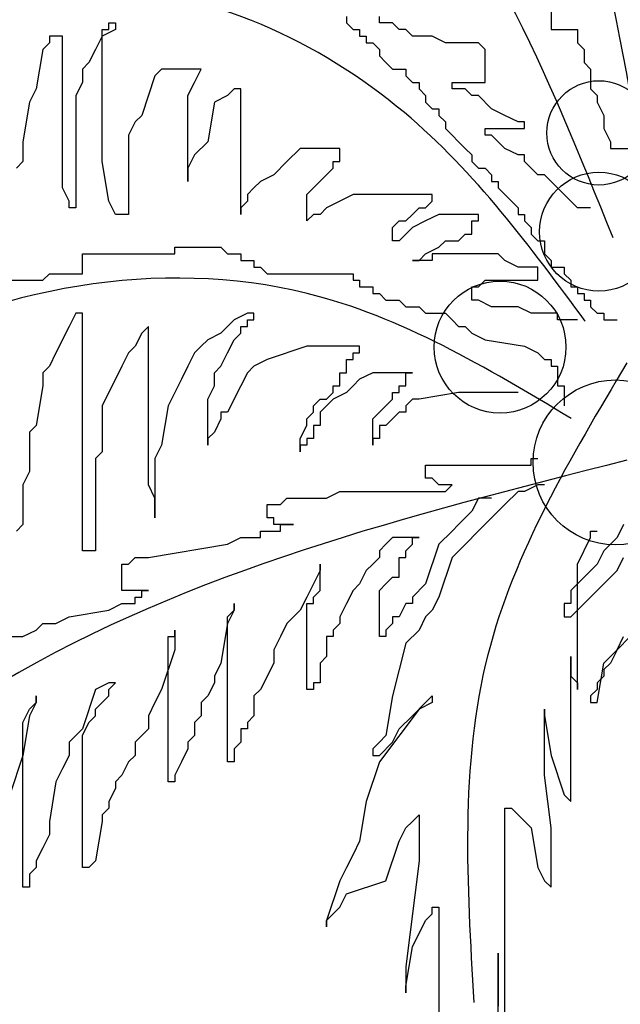
# Model space of a CAD drawing. Units: inches. Extents: x 23316 to 44698, y -8401 to 6069.
# Drawn here: x 40783 to 41205, y 2090 to 2782 of the extents above; entities that cross this region are included whole.
import ezdxf

# ---------------------------------------------------------------- set-up
doc = ezdxf.new("R2010")
doc.units = ezdxf.units.IN
doc.header["$MEASUREMENT"] = 0
doc.layers.add('CAYXANH', color=64, linetype='Continuous')

msp = doc.modelspace()

# ---------------------------------------------------------------- linework, layer by layer
at = {"layer": 'CAYXANH'}
for p, q in [((41156.64, 2793.96), (41156.64, 2775.41)), ((41012.75, 2784.69), (41012.75, 2780.05)), ((41035.96, 2780.05), (41035.96, 2784.69)), ((40845.66, 2775.41), (40845.66, 2780.05)), ((40845.66, 2780.05), (40850.3, 2780.05)), ((40850.3, 2780.05), (40850.3, 2775.41)), ((41012.75, 2780.05), (41017.4, 2775.41)), ((41045.24, 2780.05), (41035.96, 2780.05)), ((41049.89, 2775.41), (41045.24, 2780.05)), ((40813.17, 2770.77), (40803.89, 2770.77)), ((40803.89, 2770.77), (40803.89, 2766.13)), ((40813.17, 2664.09), (40813.17, 2770.77)), ((40841.02, 2770.77), (40836.38, 2761.49)), ((40841.02, 2682.65), (40841.02, 2775.41)), ((40841.02, 2775.41), (40845.66, 2775.41)), ((40850.3, 2775.41), (40841.02, 2770.77)), ((41017.4, 2775.41), (41022.04, 2775.41)), ((41022.04, 2775.41), (41022.04, 2770.77)), ((41022.04, 2770.77), (41026.68, 2770.77)), ((41026.68, 2770.77), (41026.68, 2766.13)), ((41054.53, 2775.41), (41049.89, 2775.41)), ((41059.17, 2770.77), (41054.53, 2775.41)), ((41073.09, 2770.77), (41059.17, 2770.77)), ((41082.38, 2766.13), (41073.09, 2770.77)), ((41156.64, 2775.41), (41175.2, 2775.41)), ((41175.2, 2775.41), (41175.2, 2766.13)), ((40803.89, 2766.13), (40799.25, 2761.49)), ((41026.68, 2766.13), (41031.32, 2766.13)), ((41031.32, 2766.13), (41035.96, 2761.49)), ((41105.58, 2766.13), (41082.38, 2766.13)), ((41110.22, 2761.49), (41105.58, 2766.13)), ((41175.2, 2766.13), (41179.84, 2761.49)), ((40799.25, 2761.49), (40794.61, 2733.67)), ((40836.38, 2761.49), (40831.74, 2752.22)), ((41035.96, 2761.49), (41035.96, 2756.86)), ((41035.96, 2756.86), (41040.6, 2752.22)), ((41110.22, 2738.3), (41110.22, 2761.49)), ((41179.84, 2761.49), (41179.84, 2752.22)), ((40831.74, 2752.22), (40827.1, 2747.58)), ((41040.6, 2752.22), (41045.24, 2747.58)), ((41179.84, 2752.22), (41184.49, 2747.58)), ((40827.1, 2747.58), (40827.1, 2738.3)), ((40878.15, 2742.94), (40868.87, 2715.11)), ((40882.79, 2747.58), (40878.15, 2742.94)), ((40910.64, 2747.58), (40882.79, 2747.58)), ((40906, 2738.3), (40910.64, 2747.58)), ((41045.24, 2747.58), (41054.53, 2747.58)), ((41054.53, 2747.58), (41054.53, 2742.94)), ((41054.53, 2742.94), (41059.17, 2738.3)), ((41184.49, 2747.58), (41184.49, 2733.67)), ((40827.1, 2738.3), (40822.46, 2729.03)), ((40901.36, 2729.03), (40906, 2738.3)), ((41059.17, 2738.3), (41063.81, 2738.3)), ((41063.81, 2738.3), (41063.81, 2733.67)), ((41087.02, 2733.67), (41087.02, 2738.3)), ((41087.02, 2738.3), (41110.22, 2738.3)), ((40794.61, 2733.67), (40789.97, 2724.39)), ((40822.46, 2729.03), (40822.46, 2650.18)), ((40901.36, 2668.73), (40901.36, 2729.03)), ((40929.21, 2729.03), (40919.93, 2724.39)), ((40933.85, 2733.67), (40929.21, 2729.03)), ((40938.49, 2733.67), (40933.85, 2733.67)), ((40938.49, 2645.54), (40938.49, 2733.67)), ((41063.81, 2733.67), (41068.45, 2729.03)), ((41068.45, 2729.03), (41068.45, 2724.39)), ((41096.3, 2733.67), (41087.02, 2733.67)), ((41100.94, 2729.03), (41096.3, 2733.67)), ((41105.58, 2729.03), (41100.94, 2729.03)), ((41114.86, 2719.75), (41105.58, 2729.03)), ((41184.49, 2733.67), (41189.13, 2729.03)), ((41189.13, 2729.03), (41189.13, 2724.39)), ((40789.97, 2724.39), (40785.32, 2696.56)), ((40919.93, 2724.39), (40915.28, 2696.56)), ((41068.45, 2724.39), (41073.09, 2719.75)), ((41189.13, 2724.39), (41193.77, 2715.11)), ((40868.87, 2715.11), (40864.23, 2710.48)), ((41073.09, 2719.75), (41077.73, 2719.75)), ((41077.73, 2719.75), (41077.73, 2715.11)), ((41077.73, 2715.11), (41082.38, 2710.48)), ((41124.15, 2715.11), (41114.86, 2719.75)), ((41133.43, 2710.48), (41124.15, 2715.11)), ((41193.77, 2715.11), (41193.77, 2705.84)), ((40864.23, 2710.48), (40859.59, 2701.2)), ((41082.38, 2710.48), (41082.38, 2705.84)), ((41138.07, 2710.48), (41133.43, 2710.48)), ((41138.07, 2705.84), (41138.07, 2710.48)), ((40859.59, 2701.2), (40859.59, 2645.54)), ((41082.38, 2705.84), (41087.02, 2701.2)), ((41087.02, 2701.2), (41091.66, 2696.56)), ((41110.22, 2705.84), (41138.07, 2705.84)), ((41110.22, 2701.2), (41110.22, 2705.84)), ((41114.86, 2701.2), (41110.22, 2701.2)), ((41119.51, 2696.56), (41114.86, 2701.2)), ((41193.77, 2705.84), (41198.41, 2696.56)), ((40785.32, 2696.56), (40785.32, 2682.65)), ((40915.28, 2696.56), (40906, 2687.29)), ((41091.66, 2696.56), (41096.3, 2691.92)), ((41124.15, 2691.92), (41119.51, 2696.56)), ((41198.41, 2696.56), (41198.41, 2691.92)), ((40906, 2687.29), (40901.36, 2678.01)), ((40980.26, 2691.92), (40970.98, 2682.65)), ((41008.11, 2691.92), (40980.26, 2691.92)), ((41008.11, 2682.65), (41008.11, 2691.92)), ((41096.3, 2691.92), (41100.94, 2687.29)), ((41100.94, 2687.29), (41100.94, 2682.65)), ((41133.43, 2687.29), (41124.15, 2691.92)), ((41138.07, 2687.29), (41133.43, 2687.29)), ((41138.07, 2682.65), (41138.07, 2687.29)), ((41198.41, 2691.92), (41212.33, 2691.92)), ((40785.32, 2682.65), (40780.68, 2678.01)), ((40845.66, 2654.82), (40841.02, 2682.65)), ((40970.98, 2682.65), (40961.7, 2673.37)), ((41003.47, 2678.01), (41003.47, 2682.65)), ((41003.47, 2682.65), (41008.11, 2682.65)), ((41100.94, 2682.65), (41105.58, 2678.01)), ((41142.71, 2678.01), (41138.07, 2682.65)), ((40901.36, 2678.01), (40901.36, 2668.73)), ((40961.7, 2673.37), (40952.42, 2668.73)), ((40989.55, 2664.09), (40998.83, 2673.37)), ((40998.83, 2673.37), (41003.47, 2678.01)), ((41105.58, 2678.01), (41110.22, 2678.01)), ((41110.22, 2678.01), (41114.86, 2673.37)), ((41114.86, 2673.37), (41114.86, 2668.73)), ((41147.35, 2673.37), (41142.71, 2678.01)), ((41152, 2673.37), (41147.35, 2673.37)), ((41161.28, 2664.09), (41152, 2673.37)), ((40952.42, 2668.73), (40947.77, 2664.09)), ((41114.86, 2668.73), (41119.51, 2668.73)), ((41119.51, 2668.73), (41119.51, 2664.09)), ((40817.81, 2654.82), (40813.17, 2664.09)), ((40947.77, 2664.09), (40943.13, 2659.46)), ((40943.13, 2659.46), (40943.13, 2654.82)), ((40984.91, 2659.46), (40989.55, 2664.09)), ((40984.91, 2640.9), (40984.91, 2659.46)), ((41017.4, 2659.46), (41008.11, 2654.82)), ((41073.09, 2659.46), (41017.4, 2659.46)), ((41073.09, 2654.82), (41073.09, 2659.46)), ((41119.51, 2664.09), (41124.15, 2659.46)), ((41124.15, 2659.46), (41128.79, 2654.82)), ((41165.92, 2659.46), (41161.28, 2664.09)), ((41170.56, 2654.82), (41165.92, 2659.46)), ((40817.81, 2650.18), (40817.81, 2654.82)), ((40850.3, 2645.54), (40845.66, 2654.82)), ((40943.13, 2654.82), (40938.49, 2650.18)), ((41008.11, 2654.82), (40998.83, 2650.18)), ((41068.45, 2650.18), (41073.09, 2654.82)), ((41128.79, 2654.82), (41133.43, 2650.18)), ((41175.2, 2650.18), (41170.56, 2654.82)), ((40822.46, 2650.18), (40817.81, 2650.18)), ((40859.59, 2645.54), (40850.3, 2645.54)), ((40938.49, 2650.18), (40938.49, 2645.54)), ((40989.55, 2645.54), (40984.91, 2640.9)), ((40994.19, 2645.54), (40989.55, 2645.54)), ((40998.83, 2650.18), (40994.19, 2645.54)), ((41054.53, 2640.9), (41059.17, 2645.54)), ((41059.17, 2645.54), (41063.81, 2650.18)), ((41063.81, 2650.18), (41068.45, 2650.18)), ((41077.73, 2645.54), (41068.45, 2640.9)), ((41105.58, 2645.54), (41077.73, 2645.54)), ((41105.58, 2640.9), (41105.58, 2645.54)), ((41133.43, 2650.18), (41133.43, 2645.54)), ((41133.43, 2645.54), (41138.07, 2645.54)), ((41138.07, 2645.54), (41138.07, 2640.9)), ((41184.49, 2650.18), (41175.2, 2650.18)), ((41045.24, 2636.27), (41049.89, 2640.9)), ((41049.89, 2640.9), (41054.53, 2640.9)), ((41068.45, 2640.9), (41059.17, 2636.27)), ((41100.94, 2631.63), (41100.94, 2640.9)), ((41100.94, 2640.9), (41105.58, 2640.9)), ((41138.07, 2640.9), (41142.71, 2636.27)), ((41045.24, 2626.99), (41045.24, 2636.27)), ((41054.53, 2631.63), (41049.89, 2626.99)), ((41059.17, 2636.27), (41054.53, 2631.63)), ((41091.66, 2626.99), (41096.3, 2631.63)), ((41096.3, 2631.63), (41100.94, 2631.63)), ((41142.71, 2636.27), (41142.71, 2631.63)), ((41142.71, 2631.63), (41147.35, 2626.99)), ((41049.89, 2626.99), (41045.24, 2626.99)), ((41077.73, 2622.35), (41082.38, 2626.99)), ((41082.38, 2626.99), (41091.66, 2626.99)), ((41147.35, 2626.99), (41152, 2626.99)), ((41152, 2626.99), (41152, 2617.71)), ((40827.1, 2617.71), (40892.08, 2617.71)), ((40827.1, 2603.8), (40827.1, 2617.71)), ((40892.08, 2617.71), (40892.08, 2622.35)), ((40892.08, 2622.35), (40924.57, 2622.35)), ((40924.57, 2622.35), (40929.21, 2617.71)), ((40929.21, 2617.71), (40938.49, 2617.71)), ((40938.49, 2617.71), (40938.49, 2613.08)), ((41063.81, 2613.08), (41068.45, 2617.71)), ((41068.45, 2617.71), (41077.73, 2622.35)), ((41073.09, 2617.71), (41073.09, 2613.08)), ((41119.51, 2617.71), (41073.09, 2617.71)), ((41124.15, 2613.08), (41119.51, 2617.71)), ((41152, 2617.71), (41156.64, 2613.08)), ((40938.49, 2613.08), (40947.77, 2613.08)), ((40947.77, 2613.08), (40947.77, 2608.44)), ((41073.09, 2613.08), (41059.17, 2613.08)), ((41059.17, 2613.08), (41063.81, 2613.08)), ((41133.43, 2608.44), (41124.15, 2613.08)), ((41156.64, 2613.08), (41156.64, 2608.44)), ((40799.25, 2599.16), (40803.89, 2603.8)), ((40803.89, 2603.8), (40827.1, 2603.8)), ((40947.77, 2608.44), (40952.42, 2608.44)), ((40952.42, 2608.44), (40957.06, 2603.8)), ((40957.06, 2603.8), (41017.4, 2603.8)), ((41017.4, 2603.8), (41017.4, 2599.16)), ((41147.35, 2608.44), (41133.43, 2608.44)), ((41147.35, 2599.16), (41147.35, 2608.44)), ((41156.64, 2608.44), (41165.92, 2608.44)), ((41165.92, 2608.44), (41165.92, 2603.8)), ((41165.92, 2603.8), (41170.56, 2599.16)), ((40776.04, 2599.16), (40799.25, 2599.16)), ((41017.4, 2599.16), (41022.04, 2599.16)), ((41022.04, 2599.16), (41022.04, 2594.52)), ((41105.58, 2594.52), (41110.22, 2599.16)), ((41110.22, 2599.16), (41147.35, 2599.16)), ((41170.56, 2599.16), (41170.56, 2594.52)), ((41022.04, 2594.52), (41031.32, 2594.52)), ((41031.32, 2594.52), (41031.32, 2589.88)), ((41031.32, 2589.88), (41035.96, 2589.88)), ((41035.96, 2589.88), (41040.6, 2585.25)), ((41100.94, 2585.25), (41100.94, 2594.52)), ((41100.94, 2594.52), (41105.58, 2594.52)), ((41170.56, 2594.52), (41175.2, 2594.52)), ((41175.2, 2594.52), (41175.2, 2589.88)), ((41175.2, 2589.88), (41179.84, 2589.88)), ((41179.84, 2589.88), (41179.84, 2585.25)), ((41040.6, 2585.25), (41049.89, 2585.25)), ((41049.89, 2585.25), (41054.53, 2580.61)), ((41105.58, 2585.25), (41100.94, 2585.25)), ((41114.86, 2580.61), (41105.58, 2585.25)), ((41179.84, 2585.25), (41184.49, 2585.25)), ((41184.49, 2585.25), (41184.49, 2580.61)), ((40822.46, 2575.97), (40817.81, 2566.69)), ((40827.1, 2575.97), (40822.46, 2575.97)), ((40827.1, 2409), (40827.1, 2575.97)), ((40943.13, 2575.97), (40933.85, 2571.33)), ((40947.77, 2575.97), (40943.13, 2575.97)), ((40947.77, 2571.33), (40947.77, 2575.97)), ((41054.53, 2580.61), (41063.81, 2580.61)), ((41063.81, 2580.61), (41068.45, 2575.97)), ((41068.45, 2575.97), (41082.38, 2575.97)), ((41082.38, 2575.97), (41087.02, 2571.33)), ((41133.43, 2580.61), (41114.86, 2580.61)), ((41142.71, 2575.97), (41133.43, 2580.61)), ((41161.28, 2575.97), (41142.71, 2575.97)), ((41161.28, 2571.33), (41161.28, 2575.97)), ((41184.49, 2580.61), (41189.13, 2575.97)), ((41189.13, 2575.97), (41193.77, 2575.97)), ((41193.77, 2575.97), (41193.77, 2571.33)), ((40933.85, 2571.33), (40924.57, 2562.06)), ((40943.13, 2566.69), (40943.13, 2571.33)), ((40943.13, 2571.33), (40947.77, 2571.33)), ((41087.02, 2571.33), (41091.66, 2566.69)), ((41175.2, 2571.33), (41161.28, 2571.33)), ((41193.77, 2571.33), (41203.05, 2571.33)), ((40817.81, 2566.69), (40808.53, 2548.14)), ((40868.87, 2562.06), (40864.23, 2552.78)), ((40873.51, 2566.69), (40868.87, 2562.06)), ((40873.51, 2455.38), (40873.51, 2566.69)), ((40924.57, 2562.06), (40915.28, 2557.42)), ((40933.85, 2557.42), (40938.49, 2562.06)), ((40938.49, 2562.06), (40938.49, 2566.69)), ((40938.49, 2566.69), (40943.13, 2566.69)), ((41091.66, 2566.69), (41096.3, 2566.69)), ((41096.3, 2566.69), (41100.94, 2562.06)), ((41100.94, 2562.06), (41110.22, 2557.42)), ((40915.28, 2557.42), (40910.64, 2552.78)), ((40929.21, 2548.14), (40933.85, 2557.42)), ((41110.22, 2557.42), (41138.07, 2552.78)), ((40808.53, 2548.14), (40803.89, 2538.87)), ((40859.59, 2548.14), (40854.95, 2538.87)), ((40864.23, 2552.78), (40859.59, 2548.14)), ((40906, 2548.14), (40901.36, 2538.87)), ((40910.64, 2552.78), (40906, 2548.14)), ((40924.57, 2538.87), (40929.21, 2548.14)), ((40984.91, 2552.78), (40957.06, 2543.5)), ((41022.04, 2552.78), (40984.91, 2552.78)), ((41017.4, 2543.5), (41017.4, 2548.14)), ((41017.4, 2548.14), (41022.04, 2548.14)), ((41022.04, 2548.14), (41022.04, 2552.78)), ((41138.07, 2552.78), (41147.35, 2548.14)), ((41147.35, 2548.14), (41152, 2543.5)), ((40957.06, 2543.5), (40947.77, 2538.87)), ((41012.75, 2534.23), (41012.75, 2543.5)), ((41012.75, 2543.5), (41017.4, 2543.5)), ((41152, 2543.5), (41156.64, 2543.5)), ((41156.64, 2543.5), (41156.64, 2538.87)), ((40803.89, 2538.87), (40799.25, 2534.23)), ((40799.25, 2534.23), (40799.25, 2524.95)), ((40854.95, 2538.87), (40841.02, 2511.04)), ((40901.36, 2538.87), (40896.72, 2529.59)), ((40919.93, 2534.23), (40924.57, 2538.87)), ((40919.93, 2524.95), (40919.93, 2534.23)), ((40943.13, 2534.23), (40938.49, 2524.95)), ((40947.77, 2538.87), (40943.13, 2534.23)), ((41008.11, 2534.23), (41012.75, 2534.23)), ((41008.11, 2524.95), (41008.11, 2534.23)), ((41031.32, 2534.23), (41022.04, 2529.59)), ((41059.17, 2534.23), (41031.32, 2534.23)), ((41054.53, 2524.95), (41054.53, 2534.23)), ((41054.53, 2534.23), (41059.17, 2534.23)), ((41156.64, 2538.87), (41161.28, 2538.87)), ((41161.28, 2538.87), (41161.28, 2524.95)), ((40896.72, 2529.59), (40892.08, 2520.31)), ((41022.04, 2529.59), (41017.4, 2524.95)), ((40799.25, 2524.95), (40794.61, 2497.12)), ((40892.08, 2520.31), (40887.44, 2511.04)), ((40915.28, 2515.68), (40919.93, 2524.95)), ((40938.49, 2524.95), (40929.21, 2506.4)), ((40998.83, 2515.68), (41003.47, 2520.31)), ((41003.47, 2520.31), (41003.47, 2524.95)), ((41003.47, 2524.95), (41008.11, 2524.95)), ((41012.75, 2520.31), (41003.47, 2515.68)), ((41017.4, 2524.95), (41012.75, 2520.31)), ((41045.24, 2515.68), (41045.24, 2520.31)), ((41045.24, 2520.31), (41049.89, 2520.31)), ((41049.89, 2520.31), (41049.89, 2524.95)), ((41049.89, 2524.95), (41054.53, 2524.95)), ((41091.66, 2520.31), (41063.81, 2515.68)), ((41133.43, 2520.31), (41091.66, 2520.31)), ((41161.28, 2524.95), (41165.92, 2524.95)), ((41165.92, 2524.95), (41165.92, 2511.04)), ((40915.28, 2483.21), (40915.28, 2515.68)), ((40989.55, 2511.04), (40994.19, 2515.68)), ((40994.19, 2515.68), (40998.83, 2515.68)), ((41003.47, 2515.68), (40998.83, 2511.04)), ((41040.6, 2511.04), (41045.24, 2515.68)), ((41059.17, 2515.68), (41054.53, 2511.04)), ((41063.81, 2515.68), (41059.17, 2515.68)), ((40841.02, 2511.04), (40841.02, 2478.57)), ((40887.44, 2511.04), (40882.79, 2483.21)), ((40929.21, 2506.4), (40924.57, 2506.4)), ((40924.57, 2506.4), (40924.57, 2501.76)), ((40984.91, 2501.76), (40989.55, 2506.4)), ((40989.55, 2506.4), (40989.55, 2511.04)), ((40998.83, 2511.04), (40994.19, 2506.4)), ((40994.19, 2506.4), (40994.19, 2497.12)), ((41031.32, 2501.76), (41035.96, 2506.4)), ((41035.96, 2506.4), (41040.6, 2511.04)), ((41049.89, 2506.4), (41045.24, 2501.76)), ((41054.53, 2506.4), (41049.89, 2506.4)), ((41054.53, 2511.04), (41054.53, 2506.4)), ((40924.57, 2501.76), (40919.93, 2492.48)), ((40984.91, 2497.12), (40984.91, 2501.76)), ((41031.32, 2483.21), (41031.32, 2501.76)), ((41045.24, 2501.76), (41040.6, 2497.12)), ((40794.61, 2497.12), (40789.97, 2492.48)), ((40789.97, 2492.48), (40789.97, 2464.66)), ((40919.93, 2492.48), (40915.28, 2487.85)), ((40980.26, 2487.85), (40984.91, 2497.12)), ((40994.19, 2497.12), (40989.55, 2497.12)), ((40989.55, 2497.12), (40989.55, 2487.85)), ((41040.6, 2497.12), (41035.96, 2497.12)), ((41035.96, 2497.12), (41035.96, 2487.85)), ((40915.28, 2487.85), (40915.28, 2483.21)), ((40980.26, 2478.57), (40980.26, 2487.85)), ((40989.55, 2487.85), (40984.91, 2487.85)), ((40984.91, 2487.85), (40984.91, 2483.21)), ((41035.96, 2487.85), (41031.32, 2487.85)), ((41031.32, 2487.85), (41031.32, 2483.21)), ((40841.02, 2478.57), (40836.38, 2473.93)), ((40882.79, 2483.21), (40878.15, 2473.93)), ((40984.91, 2483.21), (40980.26, 2483.21)), ((40980.26, 2483.21), (40980.26, 2478.57)), ((40836.38, 2473.93), (40836.38, 2409)), ((40878.15, 2473.93), (40878.15, 2432.19)), ((41142.71, 2469.29), (41142.71, 2473.93)), ((41142.71, 2473.93), (41147.35, 2473.93)), ((40789.97, 2464.66), (40785.32, 2455.38)), ((41068.45, 2469.29), (41142.71, 2469.29)), ((41068.45, 2460.02), (41068.45, 2469.29)), ((41073.09, 2460.02), (41068.45, 2460.02)), ((41077.73, 2455.38), (41073.09, 2460.02)), ((40785.32, 2455.38), (40785.32, 2427.55)), ((40878.15, 2446.1), (40873.51, 2455.38)), ((40998.83, 2446.1), (41008.11, 2450.74)), ((41008.11, 2450.74), (41082.38, 2450.74)), ((41087.02, 2455.38), (41077.73, 2455.38)), ((41082.38, 2450.74), (41087.02, 2455.38)), ((41133.43, 2450.74), (41124.15, 2441.47)), ((41138.07, 2450.74), (41133.43, 2450.74)), ((41147.35, 2455.38), (41138.07, 2450.74)), ((41152, 2455.38), (41147.35, 2455.38)), ((40878.15, 2432.19), (40878.15, 2446.1)), ((40966.34, 2441.47), (40970.98, 2446.1)), ((40970.98, 2446.1), (40998.83, 2446.1)), ((41105.58, 2446.1), (41100.94, 2436.83)), ((41114.86, 2446.1), (41105.58, 2446.1)), ((40957.06, 2432.19), (40957.06, 2441.47)), ((40957.06, 2441.47), (40966.34, 2441.47)), ((41100.94, 2436.83), (41091.66, 2427.55)), ((41124.15, 2441.47), (41114.86, 2432.19)), ((40961.7, 2432.19), (40957.06, 2432.19)), ((40961.7, 2427.55), (40961.7, 2432.19)), ((41114.86, 2432.19), (41087.02, 2404.36)), ((40785.32, 2427.55), (40780.68, 2422.91)), ((40952.42, 2418.28), (40952.42, 2422.91)), ((40952.42, 2422.91), (40966.34, 2422.91)), ((40975.62, 2427.55), (40961.7, 2427.55)), ((40966.34, 2422.91), (40966.34, 2427.55)), ((40966.34, 2427.55), (40975.62, 2427.55)), ((41087.02, 2422.91), (41077.73, 2413.64)), ((41091.66, 2427.55), (41087.02, 2422.91)), ((41184.49, 2418.28), (41184.49, 2422.91)), ((41184.49, 2422.91), (41189.13, 2422.91)), ((41207.69, 2427.55), (41203.05, 2418.28)), ((40929.21, 2413.64), (40938.49, 2418.28)), ((40938.49, 2418.28), (40952.42, 2418.28)), ((41045.24, 2418.28), (41040.6, 2413.64)), ((41063.81, 2418.28), (41045.24, 2418.28)), ((41059.17, 2413.64), (41059.17, 2418.28)), ((41059.17, 2418.28), (41063.81, 2418.28)), ((41175.2, 2399.72), (41184.49, 2418.28)), ((41203.05, 2418.28), (41193.77, 2409)), ((40836.38, 2409), (40827.1, 2409)), ((40873.51, 2404.36), (40929.21, 2413.64)), ((41040.6, 2413.64), (41035.96, 2409)), ((41035.96, 2409), (41035.96, 2404.36)), ((41054.53, 2409), (41059.17, 2413.64)), ((41054.53, 2404.36), (41054.53, 2409)), ((41077.73, 2413.64), (41068.45, 2385.81)), ((41193.77, 2409), (41189.13, 2399.72)), ((40859.59, 2399.72), (40864.23, 2404.36)), ((40864.23, 2404.36), (40873.51, 2404.36)), ((41035.96, 2404.36), (41031.32, 2399.72)), ((41049.89, 2390.45), (41049.89, 2404.36)), ((41049.89, 2404.36), (41054.53, 2404.36)), ((41087.02, 2404.36), (41077.73, 2376.53)), ((41203.05, 2395.08), (41207.69, 2404.36)), ((40854.95, 2381.17), (40854.95, 2399.72)), ((40854.95, 2399.72), (40859.59, 2399.72)), ((40994.19, 2395.08), (40984.91, 2376.53)), ((40994.19, 2381.17), (40994.19, 2399.72)), ((40994.19, 2399.72), (40994.19, 2395.08)), ((41026.68, 2395.08), (41022.04, 2385.81)), ((41031.32, 2399.72), (41026.68, 2395.08)), ((41175.2, 2311.6), (41175.2, 2399.72)), ((41175.2, 2367.26), (41203.05, 2395.08)), ((41189.13, 2399.72), (41179.84, 2390.45)), ((41040.6, 2385.81), (41045.24, 2390.45)), ((41045.24, 2390.45), (41049.89, 2390.45)), ((41179.84, 2390.45), (41175.2, 2385.81)), ((40873.51, 2381.17), (40854.95, 2381.17)), ((40868.87, 2381.17), (40873.51, 2381.17)), ((40868.87, 2376.53), (40868.87, 2381.17)), ((40989.55, 2376.53), (40994.19, 2381.17)), ((41017.4, 2381.17), (41012.75, 2371.89)), ((41022.04, 2385.81), (41017.4, 2381.17)), ((41035.96, 2381.17), (41040.6, 2385.81)), ((41035.96, 2348.7), (41035.96, 2381.17)), ((41068.45, 2385.81), (41059.17, 2376.53)), ((41175.2, 2385.81), (41170.56, 2381.17)), ((41170.56, 2381.17), (41170.56, 2371.89)), ((40864.23, 2371.89), (40864.23, 2376.53)), ((40864.23, 2376.53), (40868.87, 2376.53)), ((40984.91, 2376.53), (40980.26, 2367.26)), ((40989.55, 2371.89), (40989.55, 2376.53)), ((41059.17, 2376.53), (41059.17, 2371.89)), ((41077.73, 2376.53), (41073.09, 2367.26)), ((40817.81, 2362.62), (40845.66, 2367.26)), ((40845.66, 2367.26), (40854.95, 2371.89)), ((40854.95, 2371.89), (40864.23, 2371.89)), ((40929.21, 2362.62), (40933.85, 2367.26)), ((40933.85, 2367.26), (40929.21, 2357.98)), ((40933.85, 2367.26), (40933.85, 2371.89)), ((40933.85, 2371.89), (40933.85, 2367.26)), ((40980.26, 2367.26), (40970.98, 2357.98)), ((40984.91, 2371.89), (40989.55, 2371.89)), ((40984.91, 2311.6), (40984.91, 2371.89)), ((41012.75, 2371.89), (41008.11, 2362.62)), ((41054.53, 2371.89), (41049.89, 2362.62)), ((41059.17, 2371.89), (41054.53, 2371.89)), ((41073.09, 2367.26), (41068.45, 2362.62)), ((41170.56, 2371.89), (41165.92, 2371.89)), ((41165.92, 2371.89), (41165.92, 2362.62)), ((41170.56, 2362.62), (41175.2, 2367.26)), ((40808.53, 2357.98), (40817.81, 2362.62)), ((40929.21, 2260.58), (40929.21, 2362.62)), ((41008.11, 2362.62), (41008.11, 2357.98)), ((41049.89, 2362.62), (41045.24, 2362.62)), ((41045.24, 2362.62), (41045.24, 2357.98)), ((41068.45, 2362.62), (41063.81, 2353.34)), ((41165.92, 2362.62), (41170.56, 2362.62)), ((40785.32, 2348.7), (40794.61, 2353.34)), ((40794.61, 2353.34), (40799.25, 2357.98)), ((40799.25, 2357.98), (40808.53, 2357.98)), ((40892.08, 2348.7), (40892.08, 2353.34)), ((40892.08, 2353.34), (40892.08, 2339.43)), ((40929.21, 2357.98), (40924.57, 2330.15)), ((40970.98, 2357.98), (40966.34, 2348.7)), ((41008.11, 2357.98), (41003.47, 2353.34)), ((41003.47, 2353.34), (41003.47, 2348.7)), ((41045.24, 2357.98), (41040.6, 2353.34)), ((41040.6, 2353.34), (41040.6, 2348.7)), ((41063.81, 2353.34), (41054.53, 2344.07)), ((40776.04, 2348.7), (40785.32, 2348.7)), ((40887.44, 2348.7), (40892.08, 2348.7)), ((40887.44, 2246.67), (40887.44, 2348.7)), ((40966.34, 2348.7), (40961.7, 2339.43)), ((41003.47, 2348.7), (40998.83, 2348.7)), ((40998.83, 2348.7), (40998.83, 2334.79)), ((41040.6, 2348.7), (41035.96, 2348.7)), ((41212.33, 2348.7), (41203.05, 2339.43)), ((41203.05, 2339.43), (41207.69, 2348.7)), ((40892.08, 2339.43), (40882.79, 2311.6)), ((40961.7, 2339.43), (40961.7, 2330.15)), ((41054.53, 2344.07), (41045.24, 2306.96)), ((41193.77, 2330.15), (41203.05, 2339.43)), ((41203.05, 2339.43), (41198.41, 2330.15)), ((40998.83, 2334.79), (40994.19, 2330.15)), ((41170.56, 2334.79), (41170.56, 2320.87)), ((41170.56, 2232.75), (41170.56, 2334.79)), ((40924.57, 2330.15), (40919.93, 2320.87)), ((40961.7, 2330.15), (40952.42, 2311.6)), ((40994.19, 2330.15), (40994.19, 2316.24)), ((41189.13, 2302.32), (41193.77, 2330.15)), ((41198.41, 2330.15), (41193.77, 2325.51)), ((40919.93, 2320.87), (40919.93, 2316.24)), ((41170.56, 2320.87), (41175.2, 2316.24)), ((41193.77, 2320.87), (41189.13, 2316.24)), ((41193.77, 2325.51), (41193.77, 2320.87)), ((40845.66, 2316.24), (40836.38, 2311.6)), ((40850.3, 2316.24), (40845.66, 2316.24)), ((40845.66, 2311.6), (40850.3, 2316.24)), ((40919.93, 2316.24), (40915.28, 2306.96)), ((40994.19, 2316.24), (40989.55, 2316.24)), ((40989.55, 2316.24), (40989.55, 2311.6)), ((41175.2, 2316.24), (41175.2, 2311.6)), ((41189.13, 2316.24), (41189.13, 2311.6)), ((40794.61, 2302.32), (40794.61, 2306.96)), ((40794.61, 2306.96), (40794.61, 2302.32)), ((40836.38, 2311.6), (40827.1, 2283.77)), ((40841.02, 2302.32), (40845.66, 2306.96)), ((40845.66, 2306.96), (40845.66, 2311.6)), ((40882.79, 2311.6), (40878.15, 2302.32)), ((40915.28, 2306.96), (40910.64, 2302.32)), ((40952.42, 2311.6), (40947.77, 2306.96)), ((40947.77, 2306.96), (40947.77, 2293.05)), ((40989.55, 2311.6), (40984.91, 2311.6)), ((41045.24, 2306.96), (41040.6, 2279.13)), ((41068.45, 2302.32), (41073.09, 2306.96)), ((41073.09, 2306.96), (41073.09, 2302.32)), ((41189.13, 2311.6), (41184.49, 2306.96)), ((41184.49, 2306.96), (41184.49, 2302.32)), ((40789.97, 2297.68), (40794.61, 2302.32)), ((40794.61, 2302.32), (40789.97, 2293.05)), ((40836.38, 2297.68), (40841.02, 2302.32)), ((40878.15, 2302.32), (40873.51, 2293.05)), ((40910.64, 2302.32), (40910.64, 2293.05)), ((41059.17, 2293.05), (41068.45, 2302.32)), ((41073.09, 2302.32), (41063.81, 2297.68)), ((41184.49, 2302.32), (41189.13, 2302.32)), ((40785.32, 2288.41), (40789.97, 2297.68)), ((40789.97, 2293.05), (40785.32, 2265.22)), ((40831.74, 2288.41), (40836.38, 2293.05)), ((40836.38, 2293.05), (40836.38, 2297.68)), ((40873.51, 2293.05), (40873.51, 2283.77)), ((40910.64, 2293.05), (40906, 2288.41)), ((40947.77, 2293.05), (40943.13, 2288.41)), ((41063.81, 2297.68), (41035.96, 2260.58)), ((41049.89, 2283.77), (41059.17, 2293.05)), ((41152, 2251.3), (41152, 2297.68)), ((41152, 2297.68), (41152, 2293.05)), ((41152, 2293.05), (41156.64, 2265.22)), ((40785.32, 2172.46), (40785.32, 2288.41)), ((40827.1, 2279.13), (40831.74, 2288.41)), ((40906, 2288.41), (40906, 2279.13)), ((40943.13, 2288.41), (40943.13, 2283.77)), ((40827.1, 2283.77), (40817.81, 2274.49)), ((40827.1, 2186.37), (40827.1, 2279.13)), ((40868.87, 2279.13), (40864.23, 2274.49)), ((40873.51, 2283.77), (40868.87, 2279.13)), ((40906, 2279.13), (40901.36, 2274.49)), ((40943.13, 2283.77), (40938.49, 2283.77)), ((40938.49, 2283.77), (40938.49, 2274.49)), ((41040.6, 2279.13), (41035.96, 2274.49)), ((41045.24, 2274.49), (41049.89, 2283.77)), ((40817.81, 2274.49), (40817.81, 2265.22)), ((40864.23, 2274.49), (40864.23, 2265.22)), ((40901.36, 2274.49), (40901.36, 2269.86)), ((40938.49, 2274.49), (40933.85, 2269.86)), ((41035.96, 2274.49), (41031.32, 2269.86)), ((41035.96, 2265.22), (41045.24, 2274.49)), ((40785.32, 2265.22), (40776.04, 2237.39)), ((40817.81, 2265.22), (40813.17, 2255.94)), ((40864.23, 2265.22), (40859.59, 2260.58)), ((40901.36, 2269.86), (40896.72, 2260.58)), ((40933.85, 2269.86), (40933.85, 2260.58)), ((41031.32, 2269.86), (41031.32, 2265.22)), ((41031.32, 2265.22), (41035.96, 2265.22)), ((41156.64, 2265.22), (41165.92, 2237.39)), ((40859.59, 2260.58), (40854.95, 2251.3)), ((40896.72, 2260.58), (40892.08, 2251.3)), ((40933.85, 2260.58), (40929.21, 2260.58)), ((41035.96, 2260.58), (41026.68, 2232.75)), ((40813.17, 2255.94), (40808.53, 2246.67)), ((40854.95, 2251.3), (40850.3, 2246.67)), ((40892.08, 2251.3), (40892.08, 2246.67)), ((41156.64, 2214.2), (41152, 2251.3)), ((40808.53, 2246.67), (40803.89, 2218.84)), ((40850.3, 2246.67), (40850.3, 2242.03)), ((40892.08, 2246.67), (40887.44, 2246.67)), ((40850.3, 2242.03), (40845.66, 2232.75)), ((41165.92, 2237.39), (41170.56, 2232.75)), ((40845.66, 2232.75), (40845.66, 2228.11)), ((41026.68, 2232.75), (41022.04, 2204.92)), ((40845.66, 2228.11), (40841.02, 2223.47)), ((40841.02, 2223.47), (40841.02, 2218.84)), ((41059.17, 2218.84), (41063.81, 2223.47)), ((41063.81, 2223.47), (41063.81, 2191.01)), ((41124.15, 2084.33), (41124.15, 2228.11)), ((41124.15, 2228.11), (41128.79, 2228.11)), ((41128.79, 2228.11), (41133.43, 2223.47)), ((41133.43, 2223.47), (41142.71, 2214.2)), ((40803.89, 2218.84), (40803.89, 2209.56)), ((40841.02, 2218.84), (40836.38, 2191.01)), ((41054.53, 2214.2), (41059.17, 2218.84)), ((40803.89, 2209.56), (40799.25, 2200.28)), ((41049.89, 2204.92), (41054.53, 2214.2)), ((41142.71, 2214.2), (41147.35, 2186.37)), ((41156.64, 2172.46), (41156.64, 2214.2)), ((41022.04, 2204.92), (41017.4, 2195.65)), ((41040.6, 2177.09), (41049.89, 2204.92)), ((40799.25, 2200.28), (40794.61, 2191.01)), ((41017.4, 2195.65), (41012.75, 2186.37)), ((40794.61, 2191.01), (40794.61, 2186.37)), ((40836.38, 2191.01), (40831.74, 2186.37)), ((41063.81, 2191.01), (41054.53, 2116.8)), ((40794.61, 2186.37), (40789.97, 2181.73)), ((40789.97, 2181.73), (40789.97, 2172.46)), ((40831.74, 2186.37), (40827.1, 2186.37)), ((41012.75, 2186.37), (41008.11, 2177.09)), ((41147.35, 2186.37), (41152, 2177.09)), ((41008.11, 2177.09), (40998.83, 2149.26)), ((41012.75, 2167.82), (41040.6, 2177.09)), ((41152, 2177.09), (41156.64, 2172.46)), ((40789.97, 2172.46), (40785.32, 2172.46)), ((41008.11, 2158.54), (41012.75, 2167.82)), ((40998.83, 2149.26), (41008.11, 2158.54)), ((41068.45, 2149.26), (41073.09, 2153.9)), ((41073.09, 2153.9), (41073.09, 2158.54)), ((41073.09, 2158.54), (41077.73, 2158.54)), ((41077.73, 2158.54), (41077.73, 2033.31)), ((40998.83, 2149.26), (40998.83, 2144.63)), ((40998.83, 2144.63), (40998.83, 2149.26)), ((41059.17, 2130.71), (41068.45, 2149.26)), ((41054.53, 2102.88), (41059.17, 2130.71)), ((41119.51, 2000.85), (41119.51, 2126.07)), ((41119.51, 2126.07), (41119.51, 2088.97)), ((41054.53, 2116.8), (41054.53, 2098.25)), ((41054.53, 2098.25), (41054.53, 2102.88))]:
    msp.add_line(p, q, dxfattribs=at)
for centre, radius in [((41190.34, 2702.81), 36.65), ((41190.34, 2633.32), 41.78), ((41120.8, 2552.24), 46.36), ((41201.93, 2471.16), 57.95)]:
    msp.add_circle(centre, radius, dxfattribs=at)
for points in [[(40906.81, 3303.46), (41033.96, 3283.92), (41151.33, 3039.57), (41229.58, 2638.83)], [(41200.23, 2629.06), (41024.18, 2941.83), (40799.21, 3068.89), (40584.03, 3088.44)], [(41180.67, 2570.42), (41053.52, 2717.03), (40838.34, 2804.99), (40574.25, 2687.7), (40505.79, 2589.96)], [(41170.89, 2502), (40985.05, 2589.96), (40672.06, 2541.09), (40447.1, 2306.52)], [(41210.01, 2541.09), (41112.2, 2335.84), (41102.42, 2091.49)], [(41210.01, 2472.68), (40769.87, 2316.29), (40476.44, 2042.62), (40359.07, 1856.92)], [(41214.59, 2273.79), (41214.59, 1387.5), (41159.72, 665.67), (41004.28, 80.9), (40940.28, -83.57)], [(41251.16, 2209.83), (41251.16, 1734.71), (41251.16, 1031.15), (41205.44, 455.52), (41059.14, -138.39)]]:
    msp.add_spline(points, degree=3, dxfattribs=at)

doc.saveas('drawing.dxf')
